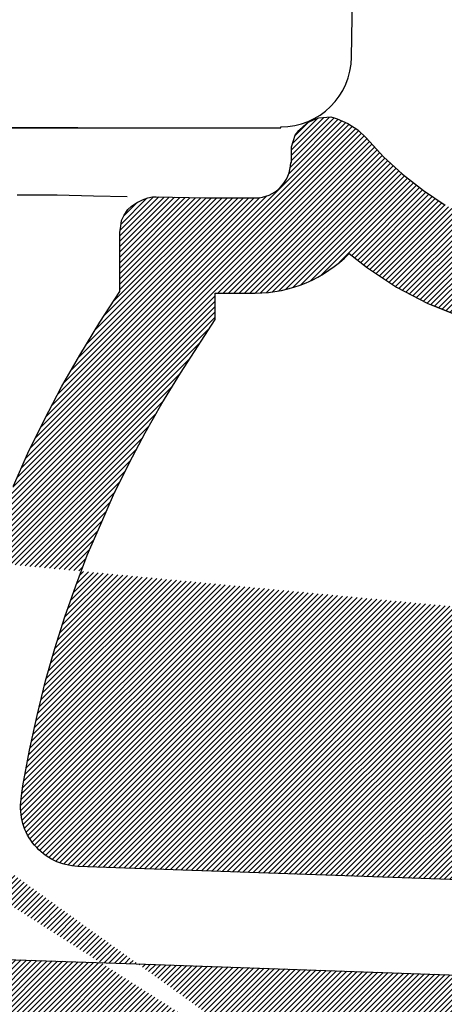
# Model space of a CAD drawing. Units: millimetres. Extents: x -170 to 6468, y -85 to 4604.
# Drawn here: x 1100 to 1136, y 3224 to 3306 of the extents above; entities that cross this region are included whole.
import ezdxf

# ---------------------------------------------------------------- set-up
doc = ezdxf.new("R2010")
doc.units = ezdxf.units.MM
doc.header["$LTSCALE"] = 70
doc.layers.add('6', color=7, linetype='Continuous', true_color=0xffffff)

msp = doc.modelspace()

# ---------------------------------------------------------------- hatches: boundary and pattern name
at = {"lineweight": 30}
h = msp.add_hatch(dxfattribs=at)
h.set_pattern_fill('ANSI31', scale=0.1)
h.set_pattern_definition([(45, (-294.6646185372949, 3010.352729046701), (-0.2245064030267288, 0.2245064030267289), [])])
edge = h.paths.add_edge_path(flags=0)
edge.add_line((1147.933622288851, 3279.325774887545), (1228.093987170343, 3277.575713152065))
edge.add_line((1228.093987170343, 3277.575713152065), (1242.713146774415, 3276.850333641092))
edge.add_arc((1242.465359542261, 3271.856477266747), 5.000000000000019, 12.033107388624614, 87.15940394348468, ccw=False)
edge.add_line((1247.355496038361, 3272.89886157664), (1251.168204843124, 3255.01230448035))
edge.add_arc((1246.278068347025, 3253.969920170456), 4.999999999999208, -61.18904207166872, 12.033107388632118, ccw=False)
edge.add_line((1248.687674650188, 3249.588847531963), (1229.463212767196, 3239.015321742597))
edge.add_line((1229.463212767196, 3239.015321742597), (1227.298703878014, 3236.850812853416))
edge.add_line((1227.298703878014, 3236.850812853416), (1226.02481167899, 3235.031091615732))
edge.add_line((1226.02481167899, 3235.031091615732), (1225.413841373492, 3233.809151004736))
edge.add_arc((1220.941705418492, 3236.045218982235), 5.000000000000012, 267.98335070335696, 333.43494882292373, ccw=False)
edge.add_line((1220.765755902227, 3231.048315764469), (1164.059349748331, 3233.045045388382))
edge.add_line((1164.059349748331, 3233.045045388382), (1104.790410170905, 3235.134949020683))
edge.add_arc((1104.966607484565, 3240.131843506927), 5.000000000000011, 172.4069575752587, 267.9805093921094, ccw=False)
edge.add_line((1100.010449518664, 3240.792523623957), (1100.044697418831, 3241.049437671853))
edge.add_line((1100.044697418831, 3241.049437671853), (1100.168306254703, 3241.914205482847))
edge.add_line((1100.168306254703, 3241.914205482847), (1100.724565448749, 3244.904279398932))
edge.add_line((1100.724565448749, 3244.904279398932), (1101.363889320756, 3247.81691895873))
edge.add_line((1101.363889320756, 3247.81691895873), (1102.071285894882, 3250.716995988705))
edge.add_line((1102.071285894882, 3250.716995988705), (1102.838443980411, 3253.436798414657))
edge.add_line((1102.838443980411, 3253.436798414657), (1103.678267466572, 3256.096556678522))
edge.add_line((1103.678267466572, 3256.096556678522), (1104.596173194839, 3258.709092349809))
edge.add_line((1104.596173194839, 3258.709092349809), (1105.565181740858, 3261.269719297075))
edge.add_line((1105.565181740858, 3261.269719297075), (1106.696505680096, 3263.8860614325))
edge.add_line((1106.696505680096, 3263.8860614325), (1107.784415188127, 3266.345678225062))
edge.add_line((1107.784415188127, 3266.345678225062), (1109.100610178504, 3269.05117065574))
edge.add_line((1109.100610178504, 3269.05117065574), (1110.426636759736, 3271.563677326662))
edge.add_line((1110.426636759736, 3271.563677326662), (1111.827979680808, 3274.015999418404))
edge.add_line((1111.827979680808, 3274.015999418404), (1113.39175771637, 3276.574919267915))
edge.add_line((1113.39175771637, 3276.574919267915), (1116.2981859996, 3281.066633648337))
edge.add_line((1116.2981859996, 3281.066633648337), (1116.2981859996, 3283.289272022892))
edge.add_line((1116.2981859996, 3283.289272022891), (1119.66879146835, 3283.289272022891))
edge.add_arc((1119.648169251043, 3294.314179469599), 11.02492673373959, 270.1071722954184, 315.7683600821375)
edge.add_line((1127.547810494258, 3286.623621771173), (1129.095891445157, 3285.412201863008))
edge.add_line((1129.095891445157, 3285.412201863008), (1131.541810794956, 3283.781534623869))
edge.add_line((1131.541810794956, 3283.781534623869), (1134.163891138485, 3282.417979021626))
edge.add_line((1134.163891138485, 3282.417979021625), (1136.809290129983, 3281.340165829818))
edge.add_line((1136.809290129983, 3281.340165829818), (1139.537450078338, 3280.430886927599))
edge.add_line((1139.537450078338, 3280.430886927599), (1142.397058892383, 3279.818090271893))
edge.add_line((1142.397058892383, 3279.818090271893), (1145.310285944823, 3279.416354509794))
edge.add_line((1145.310285944823, 3279.416354509794), (1147.933622288851, 3279.325774887545))
edge = h.paths.add_edge_path(flags=16)
edge.add_line((1147.933622288851, 3279.325774887545), (1228.093987170343, 3277.575713152065))
edge.add_line((1145.310285944823, 3279.416354509794), (1147.933622288851, 3279.325774887545))
edge.add_line((1142.397058892383, 3279.818090271893), (1145.310285944823, 3279.416354509794))
edge.add_line((1139.537450078338, 3280.430886927599), (1142.397058892383, 3279.818090271893))
edge.add_line((1136.809290129983, 3281.340165829818), (1139.537450078338, 3280.430886927599))
edge.add_line((1134.163891138485, 3282.417979021625), (1136.809290129983, 3281.340165829818))
edge.add_line((1131.541810794956, 3283.781534623869), (1134.163891138485, 3282.417979021626))
edge.add_line((1129.095891445157, 3285.412201863008), (1131.541810794956, 3283.781534623869))
edge.add_line((1127.547810494258, 3286.623621771173), (1129.095891445157, 3285.412201863008))
edge.add_arc((1119.648169251043, 3294.314179469599), 11.02492673373959, 270.1071722954184, 315.7683600821375)
edge.add_line((1116.2981859996, 3283.289272022891), (1119.66879146835, 3283.289272022891))
edge.add_line((1116.2981859996, 3281.066633648337), (1116.2981859996, 3283.289272022892))
edge.add_line((1113.39175771637, 3276.574919267915), (1116.2981859996, 3281.066633648337))
edge.add_line((1111.827979680808, 3274.015999418404), (1113.39175771637, 3276.574919267915))
edge.add_line((1110.426636759736, 3271.563677326662), (1111.827979680808, 3274.015999418404))
edge.add_line((1109.100610178504, 3269.05117065574), (1110.426636759736, 3271.563677326662))
edge.add_line((1107.784415188127, 3266.345678225062), (1109.100610178504, 3269.05117065574))
edge.add_line((1106.696505680096, 3263.8860614325), (1107.784415188127, 3266.345678225062))
edge.add_line((1105.565181740858, 3261.269719297075), (1106.696505680096, 3263.8860614325))
edge.add_line((1104.596173194839, 3258.709092349809), (1105.565181740858, 3261.269719297075))
edge.add_line((1103.678267466572, 3256.096556678522), (1104.596173194839, 3258.709092349809))
edge.add_line((1102.838443980411, 3253.436798414657), (1103.678267466572, 3256.096556678522))
edge.add_line((1102.071285894882, 3250.716995988705), (1102.838443980411, 3253.436798414657))
edge.add_line((1101.363889320756, 3247.81691895873), (1102.071285894882, 3250.716995988705))
edge.add_line((1100.724565448749, 3244.904279398932), (1101.363889320756, 3247.81691895873))
edge.add_line((1100.168306254703, 3241.914205482847), (1100.724565448749, 3244.904279398932))
edge.add_line((1100.044697418831, 3241.049437671853), (1100.168306254703, 3241.914205482847))
edge.add_line((1100.010449518664, 3240.792523623957), (1100.044697418831, 3241.049437671853))
edge.add_arc((1104.966607484565, 3240.131843506927), 5.000000000000011, 172.4069575752586, 267.9805093921094)
edge.add_line((1164.059349748331, 3233.045045388382), (1104.790410170905, 3235.134949020683))
edge.add_line((1220.765755902227, 3231.048315764469), (1164.059349748331, 3233.045045388382))
edge.add_arc((1220.941705418492, 3236.045218982235), 5.000000000000012, 267.983350703357, 333.4349488229238)
edge.add_line((1226.02481167899, 3235.031091615732), (1225.413841373492, 3233.809151004736))
edge.add_line((1227.298703878014, 3236.850812853416), (1226.02481167899, 3235.031091615732))
edge.add_line((1229.463212767196, 3239.015321742597), (1227.298703878014, 3236.850812853416))
edge.add_line((1248.687674650188, 3249.588847531963), (1229.463212767196, 3239.015321742597))
edge.add_arc((1246.278068347025, 3253.969920170456), 4.999999999999208, 298.8109579283313, 372.0331073886322)
edge.add_line((1247.355496038361, 3272.89886157664), (1251.168204843124, 3255.01230448035))
edge.add_arc((1242.465359542261, 3271.856477266747), 5.000000000000019, 12.03310738862456, 87.1594039434847)
edge.add_line((1228.093987170343, 3277.575713152065), (1242.713146774415, 3276.850333641092))
h.paths.add_polyline_path([(1142.397058892383, 3279.818090271893), (1145.310285944823, 3279.416354509794)], flags=0)
h.paths.add_polyline_path([(1136.809290129983, 3281.340165829818), (1139.537450078338, 3280.430886927599)], flags=0)
h.paths.add_polyline_path([(1028.3226000621, 3289.915736866641), (1028.3226000621, 3289.381557179141)], flags=17)
h.paths.add_polyline_path([(1253.891954370481, 3139.221507583301), (1254.344980630633, 3140.308712638855)], flags=17)
h.paths.add_polyline_path([(1252.411918551899, 3137.001305881441), (1253.891954370481, 3139.221507583301)], flags=17)
h.paths.add_polyline_path([(1250.604739293651, 3135.194447785315), (1252.411918551899, 3137.001305881441)], flags=17)
h.paths.add_polyline_path([(1248.059786682949, 3133.497586553812), (1250.604739293651, 3135.194447785315)], flags=17)
h.paths.add_polyline_path([(1245.678989461638, 3132.765123711913), (1248.059786682949, 3133.497586553812)], flags=17)
edge = h.paths.add_edge_path()
edge.add_line((1055.489836390225, 3265.953578663516), (1056.710905726162, 3242.373012257266))
edge.add_line((1056.710905726162, 3242.373012257266), (1056.863493616787, 3241.457240772891))
edge.add_line((1056.863493616787, 3241.457240772891), (1057.16879146835, 3240.541469288516))
edge.add_line((1057.16879146835, 3240.541469288516), (1057.626555140225, 3239.778285694766))
edge.add_line((1057.626555140225, 3239.778285694766), (1058.23715084335, 3239.091518116641))
edge.add_line((1058.23715084335, 3239.091518116641), (1058.923918421475, 3238.481044483829))
edge.add_line((1058.923918421475, 3238.481044483829), (1059.763395960537, 3238.023158741641))
edge.add_line((1059.763395960537, 3238.023158741641), (1060.602751429287, 3237.717860890079))
edge.add_line((1060.602751429287, 3237.717860890079), (1061.518522913662, 3237.641566944766))
edge.add_line((1061.518522913662, 3237.641566944766), (1074.186491663662, 3237.183681202579))
edge.add_line((1074.186491663662, 3237.183681202579), (1086.778044398037, 3236.725795460391))
edge.add_line((1086.778044398037, 3236.725795460391), (1087.693815882412, 3236.802089405704))
edge.add_line((1087.693815882412, 3236.802089405704), (1088.609465296475, 3237.031093311954))
edge.add_line((1088.609465296475, 3237.031093311954), (1089.448942835537, 3237.412685108829))
edge.add_line((1089.448942835537, 3237.412685108829), (1090.212126429287, 3237.870570851016))
edge.add_line((1090.212126429287, 3237.870570851016), (1090.8226000621, 3238.557338429141))
edge.add_line((1090.8226000621, 3238.557338429141), (1091.3567797496, 3239.320399952579))
edge.add_line((1091.3567797496, 3239.320399952579), (1091.738371546475, 3240.159877491641))
edge.add_line((1091.738371546475, 3240.159877491641), (1091.967253382412, 3240.999355030704))
edge.add_line((1091.967253382412, 3240.999355030704), (1092.119841273037, 3242.144008351016))
edge.add_line((1092.119841273037, 3242.144008351016), (1092.272551233975, 3243.212367726016))
edge.add_line((1092.272551233975, 3243.212367726016), (1092.883024866787, 3246.493861866641))
edge.add_line((1092.883024866787, 3246.493861866641), (1093.569792444912, 3249.622646046329))
edge.add_line((1093.569792444912, 3249.622646046329), (1094.332976038662, 3252.751430226016))
edge.add_line((1094.332976038662, 3252.751430226016), (1095.172453577725, 3255.727626515079))
edge.add_line((1095.172453577725, 3255.727626515079), (1096.088102991787, 3258.627528858829))
edge.add_line((1096.088102991787, 3258.627528858829), (1097.080168421475, 3261.451137257266))
edge.add_line((1097.080168421475, 3261.451137257266), (1098.148649866787, 3264.274623585391))
edge.add_line((1098.148649866787, 3264.274623585391), (1099.369597132412, 3267.098231983829))
edge.add_line((1099.369597132412, 3267.098231983829), (1100.590544398037, 3269.845424366641))
edge.add_line((1100.590544398037, 3269.845424366641), (1101.9642016246, 3272.669032765079))
edge.add_line((1101.9642016246, 3272.669032765079), (1103.414152796475, 3275.416347218204))
edge.add_line((1103.414152796475, 3275.416347218204), (1104.940397913662, 3278.087245655704))
edge.add_line((1104.940397913662, 3278.087245655704), (1106.619230921475, 3280.834438038516))
edge.add_line((1106.619230921475, 3280.834438038516), (1108.2981859996, 3283.429164601016))
edge.add_line((1108.2981859996, 3283.429164601016), (1108.2981859996, 3288.389491749454))
edge.add_line((1108.2981859996, 3288.389491749454), (1108.374479944912, 3288.923671436954))
edge.add_line((1108.374479944912, 3288.923671436954), (1108.450773890225, 3289.381557179141))
edge.add_line((1108.450773890225, 3289.381557179141), (1108.679777796475, 3289.839320851016))
edge.add_line((1108.679777796475, 3289.839320851016), (1108.984953577725, 3290.297206593204))
edge.add_line((1108.984953577725, 3290.297206593204), (1109.290251429287, 3290.602504444766))
edge.add_line((1109.290251429287, 3290.602504444766), (1109.748137171475, 3290.907802296329))
edge.add_line((1109.748137171475, 3290.907802296329), (1110.206022913662, 3291.136684132266))
edge.add_line((1110.206022913662, 3291.136684132266), (1110.66390865585, 3291.289272022891))
edge.add_line((1110.66390865585, 3291.289272022891), (1111.045378382412, 3291.365688038516))
edge.add_line((1111.045378382412, 3291.365688038516), (1111.350676233975, 3291.365688038516))
edge.add_line((1111.350676233975, 3291.365688038516), (1115.47152584335, 3291.289272022891))
edge.add_line((1115.47152584335, 3291.289272022891), (1119.66879146835, 3291.289277744937))
edge.add_arc((1119.66879146835, 3294.265468311954), 2.976190567016602, 270, 360)
edge.add_line((1122.644982035366, 3294.265468311954), (1122.721281702725, 3294.265468311954))
edge.add_line((1122.721281702725, 3294.265468311954), (1122.721281702725, 3295.104945851016))
edge.add_line((1122.721281702725, 3295.104945851016), (1122.721281702725, 3295.562831593204))
edge.add_line((1122.721281702725, 3295.562831593204), (1122.87386959335, 3296.097011280704))
edge.add_line((1122.87386959335, 3296.097011280704), (1123.026457483975, 3296.554897022891))
edge.add_line((1123.026457483975, 3296.554897022891), (1123.331755335537, 3296.936488819766))
edge.add_line((1123.331755335537, 3296.936488819766), (1123.713347132412, 3297.317958546329))
edge.add_line((1123.713347132412, 3297.317958546329), (1124.094816858975, 3297.623256397891))
edge.add_line((1124.094816858975, 3297.623256397891), (1124.552702601162, 3297.852260304141))
edge.add_line((1124.552702601162, 3297.852260304141), (1125.01058834335, 3298.004848194766))
edge.add_line((1125.01058834335, 3298.004848194766), (1126.002653773037, 3298.081142140079))
edge.add_line((1126.002653773037, 3298.081142140079), (1126.3079516246, 3298.004848194766))
edge.add_line((1126.3079516246, 3298.004848194766), (1126.536833460537, 3297.928554249454))
edge.add_line((1126.536833460537, 3297.928554249454), (1127.452604944912, 3297.546962452579))
edge.add_line((1127.452604944912, 3297.546962452579), (1128.292082483975, 3297.012782765079))
edge.add_line((1128.292082483975, 3297.012782765079), (1128.9788500621, 3296.325893116641))
edge.add_line((1128.9788500621, 3296.325893116641), (1130.428801233975, 3294.723354054141))
edge.add_line((1130.428801233975, 3294.723354054141), (1132.031340296475, 3293.273402882266))
edge.add_line((1132.031340296475, 3293.273402882266), (1133.786589319912, 3291.899867726016))
edge.add_line((1133.786589319912, 3291.899867726016), (1135.618132288662, 3290.678798390079))
edge.add_line((1135.618132288662, 3290.678798390079), (1137.525847132412, 3289.686732960391))
edge.add_line((1137.525847132412, 3289.686732960391), (1139.5862719371, 3288.847255421329))
edge.add_line((1139.5862719371, 3288.847255421329), (1141.6468188121, 3288.160487843204))
edge.add_line((1141.6468188121, 3288.160487843204), (1143.7835375621, 3287.702602101016))
edge.add_line((1143.7835375621, 3287.702602101016), (1145.996550257412, 3287.397426319766))
edge.add_line((1145.996550257412, 3287.397426319766), (1148.209685023037, 3287.321010304141))
edge.add_line((1148.209685023037, 3287.321010304141), (1168.279875452725, 3287.244716358829))
edge.add_line((1168.279875452725, 3287.244716358829), (1188.350065882412, 3286.863246632266))
edge.add_line((1188.350065882412, 3286.863246632266), (1208.4202563121, 3286.328944874454))
edge.add_line((1208.4202563121, 3286.328944874454), (1228.490446741787, 3285.565883351016))
edge.add_line((1228.490446741787, 3285.565883351016), (1248.484343226162, 3284.573817921329))
edge.add_line((1248.484343226162, 3284.573817921329), (1249.47640865585, 3284.497523976016))
edge.add_line((1249.47640865585, 3284.497523976016), (1250.392180140225, 3284.192226124454))
edge.add_line((1250.392180140225, 3284.192226124454), (1251.3079516246, 3283.734340382266))
edge.add_line((1251.3079516246, 3283.734340382266), (1252.071013148037, 3283.200160694766))
edge.add_line((1252.071013148037, 3283.200160694766), (1252.757902796475, 3282.437099171329))
edge.add_line((1252.757902796475, 3282.437099171329), (1253.368376429287, 3281.673915577579))
edge.add_line((1253.368376429287, 3281.673915577579), (1253.749968226162, 3280.834438038516))
edge.add_line((1253.749968226162, 3280.834438038516), (1254.055144007412, 3279.842372608829))
edge.add_line((1254.055144007412, 3279.842372608829), (1260.236540491787, 3250.843593311954))
edge.add_arc((1255.277005623842, 3249.846195531896), 5.058832714967804, -61.09278689694253, 11.370913097865127, ccw=False)
edge.add_line((1046.484953577725, 3265.495692921329), (1048.16390865585, 3234.589076710391))
edge.add_line((1048.16390865585, 3234.589076710391), (1048.316496546475, 3233.444423390079))
edge.add_line((1048.316496546475, 3233.444423390079), (1048.621672327725, 3232.452357960391))
edge.add_line((1048.621672327725, 3232.452357960391), (1049.23226803085, 3231.460292530704))
edge.add_line((1049.23226803085, 3231.460292530704), (1049.919035608975, 3230.620814991641))
edge.add_line((1049.919035608975, 3230.620814991641), (1050.758513148037, 3229.934047413516))
edge.add_line((1050.758513148037, 3229.934047413516), (1051.750578577725, 3229.399867726016))
edge.add_line((1051.750578577725, 3229.399867726016), (1052.818937952725, 3229.018275929141))
edge.add_line((1052.818937952725, 3229.018275929141), (1053.887297327725, 3228.865688038516))
edge.add_line((1053.887297327725, 3228.865688038516), (1081.8177172496, 3227.873622608829))
edge.add_line((1081.8177172496, 3227.873622608829), (1109.671843226162, 3226.957851124454))
edge.add_line((1109.671843226162, 3226.957851124454), (1163.777434046475, 3225.050014210391))
edge.add_line((1163.777434046475, 3225.050014210391), (1217.9593188121, 3223.142177296329))
edge.add_line((1217.9593188121, 3223.142177296329), (1218.875090296475, 3223.065883351016))
edge.add_line((1218.875090296475, 3223.065883351016), (1219.714567835537, 3222.760585499454))
edge.add_line((1219.714567835537, 3222.760585499454), (1220.477629358975, 3222.302699757266))
edge.add_line((1220.477629358975, 3222.302699757266), (1221.240812952725, 3221.768520069766))
edge.add_line((1221.240812952725, 3221.768520069766), (1221.851286585537, 3221.081752491641))
edge.add_line((1221.851286585537, 3221.081752491641), (1222.309172327725, 3220.318568897891))
edge.add_line((1222.309172327725, 3220.318568897891), (1222.614470179287, 3219.479213429141))
edge.add_line((1222.614470179287, 3219.479213429141), (1222.767058069912, 3218.563441944766))
edge.add_line((1222.767058069912, 3218.563441944766), (1223.377531702725, 3212.305751515079))
edge.add_line((1223.377531702725, 3212.305751515079), (1224.2933031871, 3206.124477101016))
edge.add_line((1224.2933031871, 3206.124477101016), (1225.437956507412, 3200.019496632266))
edge.add_line((1225.437956507412, 3200.019496632266), (1226.811613733975, 3193.914516163516))
edge.add_line((1226.811613733975, 3193.914516163516), (1228.490446741787, 3187.885829640079))
edge.add_line((1228.490446741787, 3187.885829640079), (1230.321989710537, 3181.857021046329))
edge.add_line((1230.321989710537, 3181.857021046329), (1232.458708460537, 3175.904750538516))
edge.add_line((1232.458708460537, 3175.904750538516), (1234.9007250621, 3170.104945851016))
edge.add_line((1234.9007250621, 3170.104945851016), (1237.495329554287, 3164.381557179141))
edge.add_line((1237.495329554287, 3164.381557179141), (1240.318937952725, 3158.810634327579))
edge.add_line((1240.318937952725, 3158.810634327579), (1243.295134241787, 3153.316127491641))
edge.add_line((1243.295134241787, 3153.316127491641), (1246.5765063121, 3147.974330616641))
edge.add_line((1246.5765063121, 3147.974330616641), (1247.034392054287, 3147.058559132266))
edge.add_line((1247.034392054287, 3147.058559132266), (1247.33968990585, 3146.066493702579))
edge.add_line((1247.33968990585, 3146.066493702579), (1247.33968990585, 3144.998134327579))
edge.add_line((1247.33968990585, 3144.998134327579), (1247.187102015225, 3143.929774952579))
edge.add_line((1247.187102015225, 3143.929774952579), (1246.80551021835, 3143.014003468204))
edge.add_line((1246.80551021835, 3143.014003468204), (1246.195036585537, 3142.098231983829))
edge.add_line((1246.195036585537, 3142.098231983829), (1245.5081469371, 3141.411464405704))
edge.add_line((1245.5081469371, 3141.411464405704), (1244.592375452725, 3140.800868702579))
edge.add_line((1244.592375452725, 3140.800868702579), (1243.60043209335, 3140.495692921329))
edge.add_line((1243.60043209335, 3140.495692921329), (1242.608366663662, 3140.266689015079))
edge.add_arc((1041.512439717648, 3265.252309758042), 4.978466576449722, 2.802145684043568, 65.35121228951385)
edge.add_arc((1023.50042306583, 3254.341180424157), 22.41482774367279, 67.06619434674883, 84.10054107982737)
edge.add_arc((1021.376080156522, 3248.082897067401), 37.99339242633932, 68.80174083762614, 73.42483434272755)
edge.add_arc((1041.524626429287, 3265.266689015079), 13.96520233154297, 2.815556684201894, 65.81506596637479)
edge.add_line((1032.29086178085, 3274.958461476016), (1043.585051233975, 3269.769130421329))
edge.add_line((1035.114348108975, 3283.505458546329), (1047.245934888382, 3278.006135850668))
edge.add_line((1025.804289515225, 3276.637294483829), (1024.659636194912, 3276.866298390079))
edge.add_line((1024.659636194912, 3276.866298390079), (1023.5911547496, 3277.247768116641))
edge.add_line((1023.5911547496, 3277.247768116641), (1022.675505335537, 3277.858363819766))
edge.add_line((1022.675505335537, 3277.858363819766), (1021.836027796475, 3278.621425343204))
edge.add_line((1021.836027796475, 3278.621425343204), (1021.14926021835, 3279.537196827579))
edge.add_line((1021.14926021835, 3279.537196827579), (1020.538664515225, 3280.376674366641))
edge.add_line((1020.538664515225, 3280.376674366641), (1019.775602991787, 3281.063441944766))
edge.add_line((1019.775602991787, 3281.063441944766), (1018.859831507412, 3281.597621632266))
edge.add_line((1018.859831507412, 3281.597621632266), (1017.944060023037, 3281.902919483829))
edge.add_line((1017.944060023037, 3281.902919483829), (1016.875700648037, 3282.055507374454))
edge.add_line((1016.875700648037, 3282.055507374454), (1012.4495531871, 3282.131801319766))
edge.add_line((1012.4495531871, 3282.131801319766), (1008.023405726162, 3282.208095265079))
edge.add_line((1028.3226000621, 3289.381557179141), (1028.475187952725, 3288.236781788516))
edge.add_line((1028.475187952725, 3288.236781788516), (1028.780485804287, 3287.168422413516))
edge.add_line((1028.780485804287, 3287.168422413516), (1029.3909594371, 3286.252650929141))
edge.add_line((1029.3909594371, 3286.252650929141), (1030.230436976162, 3285.413295460391))
edge.add_line((1030.230436976162, 3285.413295460391), (1031.146208460537, 3284.802699757266))
edge.add_line((1031.146208460537, 3284.802699757266), (1032.214567835537, 3284.497523976016))
edge.add_arc((1015.654753382412, 3296.097011280704), 2.976190567016602, 180, 270)
edge.add_line((1015.654753382412, 3293.120820713687), (1015.654753382412, 3293.044521046329))
edge.add_line((1015.654753382412, 3293.044521046329), (1020.462370569912, 3292.968227101016))
edge.add_line((1020.462370569912, 3292.968227101016), (1025.346403773037, 3292.891933155704))
edge.add_line((1025.346403773037, 3292.891933155704), (1025.880583460537, 3292.815517140079))
edge.add_arc((1009.702360804287, 3297.165370655704), 2.976190567016602, 0, 90)
edge.add_line((1009.702360804287, 3300.141566944766), (1008.862883265225, 3300.217860890079))
edge.add_line((1008.862883265225, 3300.217860890079), (1008.023405726162, 3300.217860890079))
edge.add_line((1008.023405726162, 3300.217860890079), (1008.023405726162, 3282.208095265079))
edge.add_line((1323.599729842022, 2984.570766163516), (1321.2102953746, 3007.330226612735))
edge.add_line((1321.2102953746, 3007.330226612735), (1312.052702601162, 3094.479152393985))
edge.add_line((1312.052702601162, 3094.479152393985), (1312.052702601162, 3094.555507374454))
edge.add_line((1312.052702601162, 3094.555507374454), (1311.747526819912, 3096.158046436954))
edge.add_line((1311.747526819912, 3096.158046436954), (1311.289641077725, 3097.836940479922))
edge.add_line((1311.289641077725, 3097.836940479922), (1310.679167444912, 3099.36318559711))
edge.add_line((1310.679167444912, 3099.36318559711), (1309.83968990585, 3100.813136768985))
edge.add_line((1309.83968990585, 3100.813136768985), (1308.923918421475, 3102.26308794086))
edge.add_line((1308.923918421475, 3102.26308794086), (1307.779265101162, 3103.484035206485))
edge.add_line((1307.779265101162, 3103.484035206485), (1306.4056078746, 3104.705043507266))
edge.add_line((1306.4056078746, 3104.705043507266), (1304.879362757412, 3105.773463917422))
edge.add_line((1304.879362757412, 3105.773463917422), (1304.650480921475, 3105.926051808047))
edge.add_line((1304.650480921475, 3105.926051808047), (1300.0716234996, 3108.673305226016))
edge.add_line((1300.0716234996, 3108.673305226016), (1295.645598108975, 3111.573207569766))
edge.add_line((1295.645598108975, 3111.573207569766), (1291.29574459335, 3114.625697804141))
edge.add_line((1291.29574459335, 3114.625697804141), (1287.098601038662, 3117.830775929141))
edge.add_line((1287.098601038662, 3117.830775929141), (1283.053923304287, 3121.188564015079))
edge.add_line((1283.053923304287, 3121.188564015079), (1279.085661585537, 3124.698939991641))
edge.add_line((1279.085661585537, 3124.698939991641), (1275.193815882412, 3128.361903858829))
edge.add_line((1275.193815882412, 3128.361903858829), (1270.9202563121, 3132.864345265079))
edge.add_line((1270.9202563121, 3132.864345265079), (1266.799406702725, 3137.519496632266))
edge.add_line((1266.799406702725, 3137.519496632266), (1262.831144983975, 3142.327113819766))
edge.add_line((1262.831144983975, 3142.327113819766), (1259.168181116787, 3147.211147022891))
edge.add_line((1259.168181116787, 3147.211147022891), (1255.657805140225, 3152.324062061954))
edge.add_line((1255.657805140225, 3152.324062061954), (1252.452604944912, 3157.589687061954))
edge.add_line((1252.452604944912, 3157.589687061954), (1249.858000452725, 3162.168422413516))
edge.add_line((1249.858000452725, 3162.168422413516), (1247.33968990585, 3166.899867726016))
edge.add_line((1247.33968990585, 3166.899867726016), (1245.126677210537, 3171.707484913516))
edge.add_line((1245.126677210537, 3171.707484913516), (1242.989836390225, 3176.591518116641))
edge.add_line((1242.989836390225, 3176.591518116641), (1241.081999476162, 3181.551845265079))
edge.add_line((1241.081999476162, 3181.551845265079), (1239.326872523037, 3186.588466358829))
edge.add_line((1239.326872523037, 3186.588466358829), (1237.80062740585, 3191.625087452579))
edge.add_line((1237.80062740585, 3191.625087452579), (1236.19808834335, 3197.577480030704))
edge.add_line((1236.19808834335, 3197.577480030704), (1234.9007250621, 3203.606166554141))
edge.add_line((1234.9007250621, 3203.606166554141), (1233.8323656871, 3209.711147022891))
edge.add_line((1233.8323656871, 3209.711147022891), (1233.06918209335, 3215.892543507266))
edge.add_line((1233.06918209335, 3215.892543507266), (1232.53500240585, 3222.073817921329))
edge.add_line((1232.53500240585, 3222.073817921329), (1232.2298266246, 3228.331386280704))
edge.add_line((1232.2298266246, 3228.331386280704), (1232.306120569912, 3229.247157765079))
edge.add_line((1232.306120569912, 3229.247157765079), (1232.53500240585, 3230.162929249454))
edge.add_line((1232.53500240585, 3230.162929249454), (1232.916594202725, 3230.926112843204))
edge.add_line((1232.916594202725, 3230.926112843204), (1233.450773890225, 3231.689174366641))
edge.add_line((1233.450773890225, 3231.689174366641), (1234.061247523037, 3232.299647999454))
edge.add_line((1234.061247523037, 3232.299647999454), (1234.824431116787, 3232.833827686954))
edge.add_line((1234.824431116787, 3232.833827686954), (1257.722407891294, 3245.417674764374))
edge.add_line((1315.555762064178, 2984.570766163517), (1313.254022827576, 3006.494925973755))
edge.add_line((1313.254022827576, 3006.494925973755), (1304.113524162445, 3093.481174051016))
edge.add_line((1304.113524162445, 3093.481174051016), (1303.947207807812, 3094.354534492463))
edge.add_line((1303.947207807812, 3094.354534492464), (1303.691900723618, 3095.290649123888))
edge.add_line((1303.691900723618, 3095.290649123888), (1303.466074522571, 3095.855237204608))
edge.add_line((1303.466074522571, 3095.855237204608), (1302.993537976752, 3096.671405459841))
edge.add_line((1302.993537976752, 3096.671405459841), (1302.566743413993, 3097.347154035748))
edge.add_line((1302.566743413993, 3097.347154035748), (1302.192144005367, 3097.746721411782))
edge.add_line((1302.192144005367, 3097.746721411783), (1301.437596437564, 3098.417419185439))
edge.add_line((1301.437596437564, 3098.417419185439), (1300.369557309015, 3099.165080744475))
edge.add_line((1300.369557309015, 3099.165080744475), (1295.819852792243, 3101.894842807984))
edge.add_line((1295.819852792243, 3101.894842807984), (1291.154619624434, 3104.951472493418))
edge.add_line((1291.154619624434, 3104.951472493418), (1286.568496466262, 3108.169763891892))
edge.add_line((1286.568496466262, 3108.169763891892), (1282.113893263562, 3111.571446749412))
edge.add_line((1282.113893263562, 3111.571446749412), (1277.847354759292, 3115.113417976459))
edge.add_line((1277.847354759292, 3115.113417976459), (1273.692607171759, 3118.788761780282))
edge.add_line((1273.692607171759, 3118.788761780282), (1269.546646420541, 3122.690896033521))
edge.add_line((1269.546646420541, 3122.690896033521), (1265.022188386181, 3127.457673437598))
edge.add_line((1265.022188386181, 3127.457673437598), (1260.717640059158, 3132.320341559259))
edge.add_line((1260.717640059158, 3132.320341559259), (1256.542849507499, 3137.378171972897))
edge.add_line((1256.542849507499, 3137.378171972897), (1254.344980630633, 3140.308712638855))
edge.add_line((1164.586207681497, 3130.275139538818), (1164.769499476162, 3138.282558155704))
edge.add_line((1164.769499476162, 3138.282558155704), (1241.463591273037, 3140.266689015079))
edge.add_arc((1239.93734615585, 3200.248378468204), 59.98168563842773, 271.4594493549919, 272.4800506091762)
edge.add_line((1164.526765593204, 3130.273601729595), (1241.670487753616, 3132.269364847189))

# ---------------------------------------------------------------- linework, layer by layer
at = {"color": 0, "lineweight": 30, "elevation": -0.002823999999999998}
msp.add_lwpolyline([(1017.867766077725, 3297.165370655704), (1121.80551021835, 3297.165370655704), (1121.80551021835, 3297.241676045108, 0.4104636920634349), (1127.757402229482, 3303.117750871307)], format="xyb", dxfattribs=at)
at = {"layer": '6', "color": 0, "linetype": 'Continuous', "lineweight": 30}
for p, q in [((1127.757902796475, 3303.117763233829, -0.002823999999999998), (1130.505095179287, 3460.169032765079, -0.002823999999999998)), ((1103.0325609996, 3291.518275929141, -0.002823999999999998), (1099.674894983975, 3291.518275929141, -0.002823999999999998)), ((1106.085051233975, 3291.441981983829, -0.002823999999999998), (1103.0325609996, 3291.518275929141, -0.002823999999999998)), ((1108.908659632412, 3291.365688038516, -0.002823999999999998), (1106.085051233975, 3291.441981983829, -0.002823999999999998))]:
    msp.add_line(p, q, dxfattribs=at)
at = {"layer": '6', "color": 0, "linetype": 'Continuous', "lineweight": 30, "elevation": -0.002823999999999998}
for points in [[(1099.369597132412, 3267.098231983829), (1100.590544398037, 3269.845424366641), (1101.9642016246, 3272.669032765079), (1103.414152796475, 3275.416347218204), (1104.940397913662, 3278.087245655704), (1106.619230921475, 3280.834438038516), (1108.2981859996, 3283.429164601016), (1108.2981859996, 3288.389491749454), (1108.374479944912, 3288.923671436954), (1108.450773890225, 3289.381557179141), (1108.679777796475, 3289.839320851016), (1108.984953577725, 3290.297206593204), (1109.290251429287, 3290.602504444766), (1109.748137171475, 3290.907802296329), (1110.206022913662, 3291.136684132266), (1110.66390865585, 3291.289272022891), (1111.045378382412, 3291.365688038516), (1111.350676233975, 3291.365688038516), (1115.47152584335, 3291.289272022891), (1119.66879146835, 3291.289277744937, 0.414213562373095), (1122.644982035366, 3294.265468311954), (1122.721281702725, 3294.265468311954), (1122.721281702725, 3295.104945851016), (1122.721281702725, 3295.562831593204), (1122.87386959335, 3296.097011280704), (1123.026457483975, 3296.554897022891), (1123.331755335537, 3296.936488819766), (1123.713347132412, 3297.317958546329), (1124.094816858975, 3297.623256397891), (1124.552702601162, 3297.852260304141), (1125.01058834335, 3298.004848194766), (1126.002653773037, 3298.081142140079), (1126.3079516246, 3298.004848194766), (1126.536833460537, 3297.928554249454), (1127.452604944912, 3297.546962452579), (1128.292082483975, 3297.012782765079), (1128.9788500621, 3296.325893116641), (1130.428801233975, 3294.723354054141), (1132.031340296475, 3293.273402882266), (1133.786589319912, 3291.899867726016), (1135.618132288662, 3290.678798390079)], [(1164.059349748331, 3233.045045388382), (1104.790410170905, 3235.134949020683, -0.4430009469761773), (1100.010449518664, 3240.792523623957), (1100.044697418831, 3241.049437671853), (1100.168306254703, 3241.914205482847), (1100.724565448749, 3244.904279398932), (1101.363889320756, 3247.81691895873), (1102.071285894882, 3250.716995988705), (1102.838443980411, 3253.436798414657), (1103.678267466572, 3256.096556678522), (1104.596173194839, 3258.709092349809), (1105.565181740858, 3261.269719297075), (1106.696505680096, 3263.8860614325), (1107.784415188127, 3266.345678225062), (1109.100610178504, 3269.05117065574), (1110.426636759736, 3271.563677326662), (1111.827979680808, 3274.015999418404), (1113.39175771637, 3276.574919267915), (1116.2981859996, 3281.066633648337), (1116.2981859996, 3283.289272022891), (1119.66879146835, 3283.289272022891, 0.2019132210639655), (1127.547810494258, 3286.623621771173), (1129.095891445157, 3285.412201863008), (1131.541810794956, 3283.781534623869), (1134.163891138485, 3282.417979021625), (1136.809290129983, 3281.340165829818)]]:
    msp.add_lwpolyline(points, format="xyb", dxfattribs=at)
for points in [[(1098.53011959335, 3297.165370655704), (1099.903776819912, 3297.165370655704), (1101.201140101162, 3297.165370655704), (1102.269499476162, 3297.165370655704), (1103.185270960537, 3297.165370655704), (1103.872038538662, 3297.165370655704), (1104.406218226162, 3297.165370655704), (1104.711516077725, 3297.165370655704), (1104.787810023037, 3297.165370655704), (1104.711516077725, 3297.165370655704), (1104.406218226162, 3297.165370655704), (1103.872038538662, 3297.165370655704), (1103.185270960537, 3297.165370655704), (1102.269499476162, 3297.165370655704), (1101.201140101162, 3297.165370655704), (1099.903776819912, 3297.165370655704), (1098.53011959335, 3297.165370655704)], [(1136.809290129983, 3281.340165829818), (1134.507332609942, 3282.278050886119)], [(1046.484953577725, 3265.495692921329), (1048.16390865585, 3234.589076710391), (1048.316496546475, 3233.444423390079), (1048.621672327725, 3232.452357960391), (1049.23226803085, 3231.460292530704), (1049.919035608975, 3230.620814991641), (1050.758513148037, 3229.934047413516), (1051.750578577725, 3229.399867726016), (1052.818937952725, 3229.018275929141), (1053.887297327725, 3228.865688038516), (1081.8177172496, 3227.873622608829), (1109.671843226162, 3226.957851124454), (1163.777434046475, 3225.050014210391)]]:
    msp.add_lwpolyline(points, dxfattribs=at)

doc.saveas('drawing.dxf')
